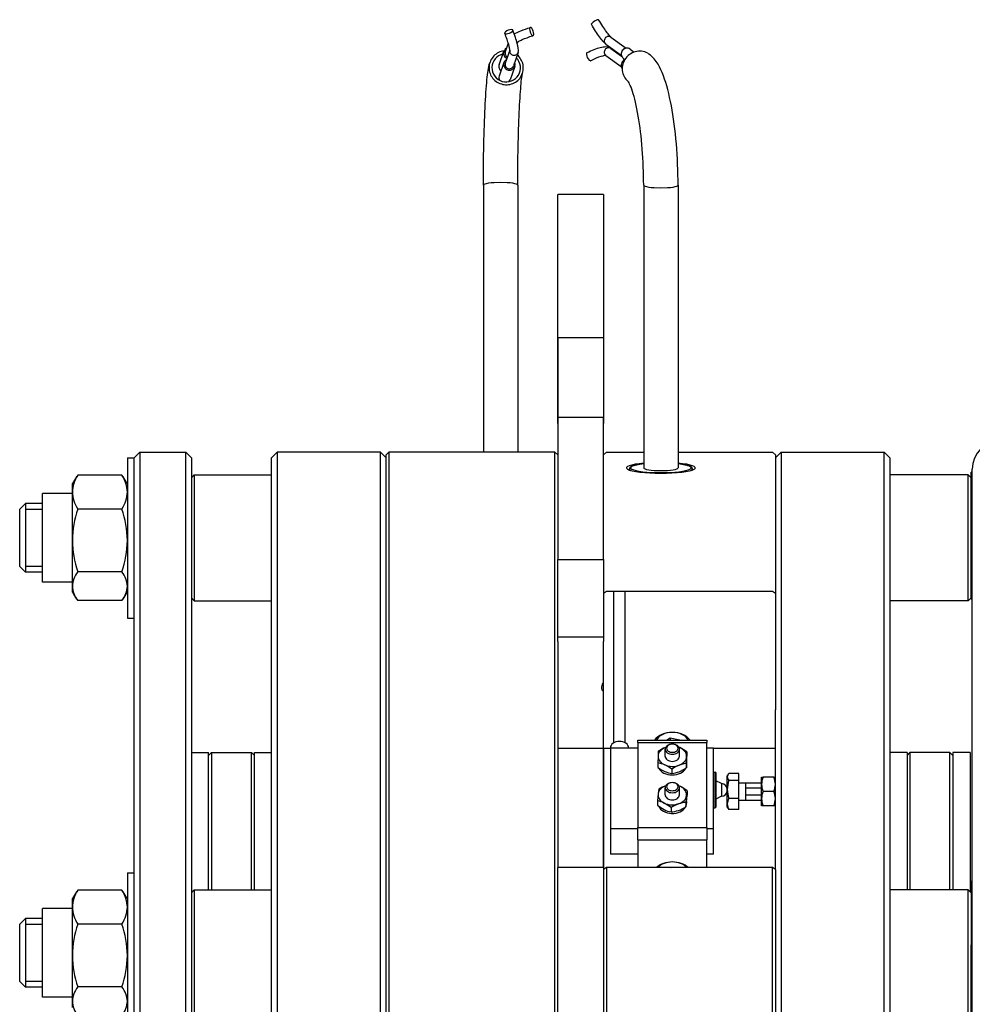
# Model space of a CAD drawing. Extents: x -955 to 1951, y -1309 to 774.
# Drawn here: x 948 to 1114, y 518 to 690 of the extents above; entities that cross this region are included whole.
import ezdxf

# ---------------------------------------------------------------- set-up
doc = ezdxf.new("R2010")
doc.units = 0
doc.linetypes.add('SOLID', pattern=[0])
doc.layers.add('48', color=7, linetype='Continuous')

# ---------------------------------------------------------------- blocks, each defined once
blk = doc.blocks.new('0')
at = {"layer": '48', "color": 7, "linetype": 'SOLID'}
for p, q in [((1051.18, 686.53), (1053.86, 684.61)), ((1033.24, 685.46), (1032.72, 683.97)), ((1034.92, 685.7), (1034.82, 685.41)), ((1050.31, 685.31), (1052.99, 683.39)), ((1051.18, 684.55), (1053.04, 683.22)), ((1031.66, 681.71), (1032.48, 684.05)), ((1033.52, 684.27), (1032.72, 681.99)), ((1034.96, 683.84), (1034.13, 681.5)), ((1050.31, 683.33), (1052.99, 681.41)), ((1053.36, 682.81), (1053.61, 682.63)), ((1054.53, 684.44), (1055.25, 683.92)), ((1032.48, 682.07), (1031.66, 679.73)), ((1034.37, 681.41), (1033.55, 679.07)), ((1035.25, 680.37), (1035.24, 680.34)), ((1028.9, 660.67), (1028.9, 614.06)), ((1034.9, 660.67), (1034.9, 614.06)), ((1056.9, 660.67), (1056.9, 611.29)), ((1062.9, 660.67), (1062.9, 611.29)), ((1041.9, 619.06), (1041.9, 659.06)), ((1049.9, 659.06), (1041.9, 659.06)), ((1049.9, 659.06), (1049.9, 619.06)), ((1041.9, 634.06), (1049.9, 634.06)), ((1041.9, 634.06), (1041.9, 620.06)), ((1049.9, 634.06), (1049.9, 620.06)), ((1041.9, 620.06), (1041.9, 595.31)), ((1049.9, 620.06), (1041.9, 620.06)), ((1049.9, 595.31), (1049.9, 620.06)), ((967.9, 613.06), (968.9, 614.06)), ((968.9, 614.06), (968.9, 294.06)), ((968.9, 614.06), (976.9, 614.06)), ((976.9, 294.06), (976.9, 614.06)), ((977.9, 613.06), (976.9, 614.06)), ((991.9, 613.06), (992.9, 614.06)), ((992.9, 614.06), (992.9, 294.06)), ((1010.9, 614.06), (992.9, 614.06)), ((1010.9, 294.06), (1010.9, 614.06)), ((1011.9, 613.06), (1010.9, 614.06)), ((1011.9, 613.56), (1012.4, 614.06)), ((1012.4, 614.06), (1012.4, 294.06)), ((1041.4, 614.06), (1012.4, 614.06)), ((1041.4, 294.06), (1041.4, 614.06)), ((1041.9, 613.56), (1041.4, 614.06)), ((1049.9, 613.56), (1050.4, 614.06)), ((1050.4, 614.06), (1056.9, 614.06)), ((1050.4, 614.06), (1056.9, 614.06)), ((1062.9, 614.06), (1079.4, 614.06)), ((1062.9, 614.06), (1079.4, 614.06)), ((1079.9, 613.56), (1079.4, 614.06)), ((1079.9, 613.06), (1080.9, 614.06)), ((1080.9, 614.06), (1080.9, 294.06)), ((1080.9, 614.06), (1098.9, 614.06)), ((1098.9, 294.06), (1098.9, 614.06)), ((1099.9, 613.06), (1098.9, 614.06)), ((966.7, 613.06), (966.7, 585.06)), ((966.7, 613.06), (967.9, 613.06)), ((967.9, 295.06), (967.9, 613.06)), ((977.9, 613.06), (977.9, 295.06)), ((991.9, 295.06), (991.9, 613.06)), ((1011.9, 294.56), (1011.9, 613.56)), ((1079.9, 613.56), (1079.9, 613.17)), ((1079.9, 613.17), (1079.9, 589.75)), ((1099.9, 613.06), (1099.9, 295.06)), ((1054.4, 610.91), (1054.4, 611.09)), ((1054.4, 610.91), (1054.4, 611.09)), ((1065.4, 610.91), (1065.4, 611.09)), ((1065.4, 610.91), (1065.4, 611.09)), ((1114.3, 297.06), (1114.3, 611.06)), ((965.76, 610.02), (958.04, 610.02)), ((977.9, 609.56), (978.4, 610.06)), ((978.4, 610.06), (978.4, 588.06)), ((978.4, 610.06), (991.9, 610.06)), ((1113.6, 610.06), (1099.9, 610.06)), ((1113.6, 588.06), (1113.6, 610.06)), ((1114.1, 609.56), (1113.6, 610.06)), ((1114.3, 610.52), (1114.1, 610.52)), ((1114.1, 588.38), (1114.1, 610.52)), ((957.1, 607.06), (957.1, 608.56)), ((951.9, 591.31), (951.9, 606.81)), ((957.1, 606.81), (951.9, 606.81)), ((957.1, 598.62), (957.1, 607.06)), ((947.9, 604.06), (948.9, 605.06)), ((947.9, 594.06), (947.9, 604.06)), ((948.9, 605.06), (948.9, 593.06)), ((951.9, 605.06), (948.9, 605.06)), ((948.9, 605.06), (948.9, 593.06)), ((951.9, 604.01), (948.9, 604.01)), ((965.76, 604.1), (958.04, 604.1)), ((957.1, 590.62), (957.1, 598.62)), ((1041.9, 581.8), (1041.9, 595.31)), ((1041.9, 595.31), (1049.9, 595.31)), ((1049.9, 595.31), (1049.9, 581.8)), ((947.9, 594.06), (948.9, 593.06)), ((948.9, 594.11), (951.9, 594.11)), ((951.9, 593.06), (948.9, 593.06)), ((965.76, 593.14), (958.04, 593.14)), ((957.1, 591.31), (951.9, 591.31)), ((957.1, 589.56), (957.1, 590.62)), ((977.9, 588.56), (978.4, 588.06)), ((1049.9, 589.4), (1050.4, 589.75)), ((1050.4, 589.75), (1079.4, 589.75)), ((1051.67, 563.27), (1051.67, 589.75)), ((1053.67, 563.27), (1053.67, 589.75)), ((1079.4, 589.75), (1079.9, 589.4)), ((1079.9, 589.75), (1079.9, 569.4)), ((1114.1, 588.56), (1113.6, 588.06)), ((1114.3, 588.38), (1114.1, 588.38)), ((965.76, 588.1), (958.04, 588.1)), ((978.4, 588.06), (991.9, 588.06)), ((1113.6, 588.06), (1099.9, 588.06)), ((966.7, 585.06), (967.9, 585.06)), ((1041.9, 580.97), (1041.9, 581.8)), ((1041.9, 581.8), (1049.9, 581.8)), ((1049.9, 581.8), (1049.9, 580.97)), ((1041.9, 580.97), (1041.9, 541.47)), ((1049.9, 569.4), (1049.9, 580.97)), ((1049.9, 572.32), (1049.83, 572.33)), ((1049.9, 562.25), (1049.9, 569.4)), ((1079.9, 569.4), (1079.9, 569.04)), ((1079.9, 541.11), (1079.9, 569.04)), ((1060.9, 563.75), (1061.52, 564.15)), ((1061.52, 564.15), (1063.18, 563.78)), ((1061.52, 564.15), (1061.52, 563.75)), ((1051.07, 562.39), (1055.9, 562.39)), ((1051.07, 562.39), (1051.07, 548.32)), ((1055.9, 563.31), (1055.9, 563.75)), ((1055.9, 563.75), (1067.9, 563.75)), ((1055.9, 563.31), (1055.9, 548.46)), ((1055.9, 563.31), (1067.9, 563.31)), ((1063.18, 563.78), (1063.19, 563.75)), ((1063.18, 563.78), (1063.18, 563.75)), ((1067.9, 563.75), (1067.9, 563.31)), ((1067.9, 548.46), (1067.9, 563.31)), ((1067.9, 562.39), (1069.1, 562.39)), ((1069.1, 548.32), (1069.1, 562.39)), ((977.9, 561.56), (980.9, 561.56)), ((980.9, 561.06), (981.4, 561.56)), ((980.9, 537.56), (980.9, 561.56)), ((981.4, 561.56), (981.4, 537.56)), ((981.4, 561.56), (988.4, 561.56)), ((988.4, 537.56), (988.4, 561.56)), ((988.9, 561.06), (988.4, 561.56)), ((988.9, 537.56), (988.9, 561.56)), ((988.9, 561.56), (991.9, 561.56)), ((1049.9, 562.25), (1041.9, 562.25)), ((1049.9, 541.47), (1049.9, 562.25)), ((1051.07, 562.25), (1049.9, 562.25)), ((1049.9, 562.25), (1049.9, 541.47)), ((1060.65, 560.9), (1060.65, 562.14)), ((1063.15, 560.9), (1063.15, 562.14)), ((1064.43, 561.71), (1064.43, 560.93)), ((1079.9, 562.25), (1069.1, 562.25)), ((1102.9, 561.56), (1099.9, 561.56)), ((1102.9, 561.06), (1103.4, 561.56)), ((1102.9, 561.56), (1102.9, 537.56)), ((1103.4, 561.56), (1103.4, 537.56)), ((1110.4, 561.56), (1103.4, 561.56)), ((1110.4, 537.56), (1110.4, 561.56)), ((1110.9, 561.06), (1110.4, 561.56)), ((1110.9, 561.56), (1110.9, 537.56)), ((1113.9, 561.56), (1110.9, 561.56)), ((1113.9, 561.56), (1113.9, 537.26)), ((1059.37, 559.74), (1059.37, 558.96)), ((1064.37, 559.67), (1064.37, 558.89)), ((1064.4, 559.75), (1064.4, 559.42)), ((1061.84, 558.69), (1061.84, 557.91)), ((1069.1, 558.16), (1069.4, 558.16)), ((1069.4, 551.91), (1069.4, 558.16)), ((1069.5, 558.06), (1069.4, 558.16)), ((1069.5, 558.06), (1069.5, 552.01)), ((1071.5, 557.31), (1071.5, 557.52)), ((1071.5, 555.13), (1071.5, 557.31)), ((1073.5, 557.91), (1071.77, 557.91)), ((1073.5, 556.71), (1073.5, 557.91)), ((1077.5, 556.02), (1077.5, 557.27)), ((1077.5, 557.27), (1077.74, 557.27)), ((1079.65, 557.27), (1077.74, 557.27)), ((1079.65, 557.27), (1079.9, 557.27)), ((1070.5, 556.13), (1069.5, 556.63)), ((1070.5, 556.13), (1070.5, 553.93)), ((1073.5, 556.71), (1071.77, 556.71)), ((1073.5, 553.56), (1073.5, 556.71)), ((1073.5, 556.27), (1077.5, 556.27)), ((1074.73, 553.27), (1074.73, 556.27)), ((1077.5, 553.52), (1077.5, 556.02)), ((1060.65, 554.19), (1060.65, 555.42)), ((1063.15, 554.19), (1063.15, 555.42)), ((1064.5, 554.89), (1064.5, 554.11)), ((1070.5, 553.93), (1069.5, 553.43)), ((1071.5, 552.59), (1071.5, 555.13)), ((1077.5, 555.37), (1074.73, 555.37)), ((1074.73, 554.16), (1077.5, 554.16)), ((1079.65, 554.77), (1077.74, 554.77)), ((1059.29, 553.13), (1059.29, 552.35)), ((1064.28, 552.85), (1064.28, 552.07)), ((1064.4, 552.99), (1064.4, 552.7)), ((1071.5, 552.02), (1071.5, 552.59)), ((1073.5, 553.56), (1071.77, 553.56)), ((1073.5, 551.62), (1073.5, 553.56)), ((1073.5, 553.27), (1077.5, 553.27)), ((1077.5, 552.27), (1077.5, 553.52)), ((1077.74, 552.27), (1077.5, 552.27)), ((1079.65, 552.27), (1077.74, 552.27)), ((1079.9, 552.27), (1079.65, 552.27)), ((1061.67, 551.98), (1061.67, 551.19)), ((1069.1, 551.91), (1069.4, 551.91)), ((1069.5, 552.01), (1069.4, 551.91)), ((1073.5, 551.62), (1071.77, 551.62)), ((1051.07, 548.32), (1051.07, 543.79)), ((1051.07, 548.32), (1055.9, 548.32)), ((1055.9, 546.34), (1055.9, 548.46)), ((1055.9, 548.46), (1067.9, 548.46)), ((1067.9, 548.46), (1067.9, 546.34)), ((1067.9, 548.32), (1069.1, 548.32)), ((1069.1, 543.79), (1069.1, 548.32)), ((1055.9, 546.34), (1055.9, 541.47)), ((1055.9, 546.34), (1067.9, 546.34)), ((1067.9, 541.47), (1067.9, 546.34)), ((1055.9, 543.79), (1051.07, 543.79)), ((1069.1, 543.79), (1067.9, 543.79)), ((966.7, 540.56), (966.7, 512.56)), ((966.7, 540.56), (967.9, 540.56)), ((1041.9, 294.06), (1041.9, 541.47)), ((1049.9, 541.47), (1041.9, 541.47)), ((1050.4, 541.47), (1049.9, 541.11)), ((1049.9, 541.47), (1049.9, 294.06)), ((1079.4, 541.47), (1050.4, 541.47)), ((1050.4, 541.47), (1050.4, 294.06)), ((1061.43, 541.47), (1061.51, 541.52)), ((1061.51, 541.52), (1061.75, 541.47)), ((1061.51, 541.52), (1061.51, 541.47)), ((1079.9, 541.11), (1079.4, 541.47)), ((1079.4, 294.06), (1079.4, 541.47)), ((1079.9, 541.11), (1079.9, 294.56)), ((1114.1, 538.39), (1114.1, 539.06)), ((1114.3, 539.06), (1114.1, 539.06)), ((1114.1, 538.39), (1114.1, 529.73)), ((1114.3, 538.39), (1114.1, 538.39)), ((965.76, 537.52), (958.04, 537.52)), ((977.9, 537.06), (978.4, 537.56)), ((978.4, 537.56), (978.4, 515.56)), ((978.4, 537.56), (991.9, 537.56)), ((1113.6, 537.56), (1099.9, 537.56)), ((1113.6, 515.56), (1113.6, 537.56)), ((1114.1, 537.06), (1113.6, 537.56)), ((957.1, 534.56), (957.1, 536.06)), ((951.9, 518.81), (951.9, 534.31)), ((957.1, 534.31), (951.9, 534.31)), ((957.1, 526.12), (957.1, 534.56)), ((947.9, 531.56), (948.9, 532.56)), ((947.9, 521.56), (947.9, 531.56)), ((948.9, 532.56), (948.9, 520.56)), ((951.9, 532.56), (948.9, 532.56)), ((948.9, 532.56), (948.9, 520.56)), ((951.9, 531.51), (948.9, 531.51)), ((965.76, 531.6), (958.04, 531.6)), ((1114.3, 529.73), (1114.1, 529.73)), ((1114.1, 529.73), (1114.1, 527.96)), ((1114.3, 527.96), (1114.1, 527.96)), ((1114.1, 514.06), (1114.1, 527.96)), ((957.1, 518.12), (957.1, 526.12)), ((947.9, 521.56), (948.9, 520.56)), ((948.9, 521.61), (951.9, 521.61)), ((951.9, 520.56), (948.9, 520.56)), ((965.76, 520.64), (958.04, 520.64)), ((957.1, 518.81), (951.9, 518.81)), ((957.1, 517.06), (957.1, 518.12))]:
    blk.add_line(p, q, dxfattribs=at)
for points in [[(1034.29, 687.08), (1034.53, 687.21), (1034.81, 687.35), (1035.12, 687.49), (1035.46, 687.63), (1035.83, 687.78), (1036.23, 687.92), (1036.65, 688.07), (1037.1, 688.21)], [(1037.1, 688.21), (1037.05, 688.18), (1037.01, 688.13), (1036.97, 687.94), (1036.98, 687.69), (1037.05, 687.41), (1037.16, 687.14), (1037.29, 686.93), (1037.43, 686.8), (1037.49, 686.78), (1037.55, 686.78), (1037.6, 686.81), (1037.64, 686.87), (1037.68, 687.06), (1037.67, 687.31), (1037.6, 687.59), (1037.49, 687.85), (1037.36, 688.07), (1037.22, 688.19), (1037.16, 688.22), (1037.1, 688.21)], [(1049.03, 689.54), (1049, 689.56), (1048.95, 689.57), (1048.78, 689.54), (1048.55, 689.45), (1048.3, 689.31), (1048.06, 689.15), (1047.87, 688.99), (1047.76, 688.86), (1047.74, 688.8), (1047.75, 688.77)], [(1050.31, 685.31), (1050.04, 685.54), (1049.78, 685.82), (1049.64, 685.99), (1049.49, 686.17), (1049.34, 686.37), (1049.18, 686.58), (1049.02, 686.81), (1048.85, 687.05), (1048.67, 687.31), (1048.49, 687.58), (1048.31, 687.86), (1048.13, 688.15), (1047.94, 688.46), (1047.75, 688.77)], [(1051.18, 686.53), (1051.15, 686.55), (1051.09, 686.61), (1051.01, 686.69), (1050.91, 686.8), (1050.8, 686.94), (1050.67, 687.09), (1050.54, 687.27), (1050.39, 687.46), (1050.24, 687.67), (1050.08, 687.9), (1049.92, 688.14), (1049.75, 688.4), (1049.58, 688.67), (1049.4, 688.95), (1049.22, 689.24), (1049.03, 689.54)], [(1032.64, 687.21), (1032.67, 687.17), (1032.73, 687.13), (1032.91, 687.11), (1033.16, 687.14), (1033.43, 687.22), (1033.69, 687.34), (1033.9, 687.49), (1034.02, 687.62), (1034.04, 687.69), (1034.04, 687.74), (1034.01, 687.79), (1033.95, 687.82), (1033.77, 687.84), (1033.52, 687.81), (1033.24, 687.73), (1032.98, 687.61), (1032.77, 687.47), (1032.65, 687.33), (1032.63, 687.26), (1032.64, 687.21)], [(1033.52, 684.24), (1033.52, 684.26), (1033.51, 684.33), (1033.5, 684.42), (1033.48, 684.54), (1033.45, 684.68), (1033.42, 684.83), (1033.37, 685.01), (1033.32, 685.21), (1033.26, 685.41), (1033.19, 685.64), (1033.11, 685.87), (1033.03, 686.12), (1032.94, 686.38), (1032.84, 686.65), (1032.74, 686.93), (1032.64, 687.21)], [(1034.96, 683.84), (1034.99, 683.96), (1035.01, 684.06), (1035.02, 684.25), (1034.99, 684.6), (1034.92, 684.99), (1034.87, 685.2), (1034.81, 685.43), (1034.74, 685.67), (1034.67, 685.93), (1034.58, 686.21), (1034.49, 686.49), (1034.39, 686.79), (1034.28, 687.1), (1034.16, 687.42), (1034.04, 687.74)], [(1034.87, 685.66), (1034.89, 685.67), (1034.93, 685.71), (1035, 685.76), (1035.1, 685.81), (1035.22, 685.88), (1035.35, 685.95), (1035.51, 686.02), (1035.68, 686.1), (1036.07, 686.26), (1036.52, 686.43), (1037.02, 686.61), (1037.55, 686.78)], [(1051.18, 686.53), (1051.06, 686.6), (1050.92, 686.64), (1050.78, 686.66), (1050.64, 686.65), (1050.5, 686.61), (1050.37, 686.54), (1050.25, 686.45), (1050.16, 686.34), (1050.08, 686.21), (1050.03, 686.07), (1050.01, 685.93), (1050.02, 685.78), (1050.06, 685.64), (1050.12, 685.52), (1050.2, 685.4), (1050.31, 685.31)], [(1032.93, 684.58), (1032.72, 684.42), (1032.56, 684.2), (1032.46, 683.95), (1032.43, 683.67), (1032.48, 683.41), (1032.6, 683.16), (1032.79, 682.96), (1033.02, 682.81)], [(1034.78, 685.54), (1034.89, 685.68)], [(1051.18, 684.55), (1050.95, 684.68), (1050.72, 684.76), (1050.49, 684.8), (1050.27, 684.81), (1050.04, 684.8), (1049.81, 684.77), (1049.56, 684.73), (1049.31, 684.67), (1049.05, 684.6), (1048.78, 684.52), (1048.5, 684.42), (1048.21, 684.31), (1047.91, 684.19), (1047.6, 684.06), (1047.29, 683.91), (1046.97, 683.76)], [(1051.18, 684.55), (1051.06, 684.62), (1050.92, 684.67), (1050.78, 684.68), (1050.64, 684.67), (1050.5, 684.63), (1050.37, 684.56), (1050.25, 684.47), (1050.16, 684.36), (1050.08, 684.24), (1050.03, 684.1), (1050.01, 683.95), (1050.02, 683.81), (1050.06, 683.67), (1050.12, 683.54), (1050.2, 683.43), (1050.31, 683.33)], [(1054.53, 684.44), (1054.36, 684.53), (1054.18, 684.59), (1053.99, 684.61), (1053.8, 684.6), (1053.62, 684.54), (1053.44, 684.46), (1053.29, 684.33), (1053.16, 684.19), (1053.06, 684.02), (1053, 683.83), (1052.97, 683.64), (1052.98, 683.45), (1053.02, 683.26), (1053.11, 683.09), (1053.22, 682.94), (1053.36, 682.81)], [(1032.51, 684.11), (1032.26, 684.07), (1032.01, 684.01), (1031.77, 683.93), (1031.53, 683.83), (1031.31, 683.71), (1031.1, 683.57), (1030.9, 683.41), (1030.72, 683.24), (1030.55, 683.05), (1030.4, 682.85), (1030.26, 682.63), (1030.15, 682.41), (1030.05, 682.18), (1029.98, 681.93), (1029.93, 681.69), (1029.89, 681.44), (1029.88, 681.18), (1029.9, 680.93), (1029.93, 680.68), (1029.98, 680.43), (1030.06, 680.19), (1030.16, 679.96), (1030.27, 679.73), (1030.41, 679.52), (1030.56, 679.31), (1030.73, 679.12), (1030.92, 678.95), (1031.12, 678.79), (1031.33, 678.65), (1031.55, 678.52), (1031.79, 678.42), (1032.03, 678.34), (1032.28, 678.27), (1032.53, 678.23), (1032.78, 678.21), (1033.04, 678.21), (1033.29, 678.23), (1033.54, 678.27), (1033.79, 678.34), (1034.03, 678.42), (1034.26, 678.53), (1034.48, 678.65), (1034.69, 678.8), (1034.89, 678.95), (1035.07, 679.13), (1035.24, 679.32), (1035.39, 679.53), (1035.52, 679.74), (1035.63, 679.97), (1035.72, 680.2), (1035.79, 680.45), (1035.84, 680.69), (1035.87, 680.94), (1035.87, 681.2), (1035.86, 681.45), (1035.82, 681.7), (1035.76, 681.95), (1035.68, 682.19), (1035.58, 682.42), (1035.46, 682.64), (1035.33, 682.86), (1035.17, 683.06), (1035, 683.25), (1034.81, 683.42)], [(1032.32, 683.58), (1031.93, 683.46), (1031.56, 683.28), (1031.23, 683.04), (1030.94, 682.75), (1030.71, 682.41), (1030.54, 682.05), (1030.43, 681.66), (1030.38, 681.25), (1030.41, 680.85), (1030.5, 680.45), (1030.65, 680.07), (1030.87, 679.72), (1031.14, 679.41), (1031.46, 679.15), (1031.81, 678.95), (1032.2, 678.8), (1032.6, 678.72), (1033.01, 678.7), (1033.42, 678.75), (1033.81, 678.87), (1034.18, 679.05), (1034.51, 679.29), (1034.8, 679.58), (1035.04, 679.91), (1035.21, 680.27), (1035.33, 680.66), (1035.37, 681.07), (1035.35, 681.47), (1035.27, 681.87), (1035.11, 682.25), (1034.9, 682.6), (1034.63, 682.91)], [(1032.72, 683.97), (1032.69, 683.84), (1032.68, 683.7), (1032.69, 683.57), (1032.73, 683.44), (1032.8, 683.33), (1032.88, 683.22), (1032.98, 683.13), (1033.09, 683.06)], [(1033.52, 684.26), (1033.5, 684.12), (1033.51, 683.98), (1033.54, 683.84), (1033.6, 683.72), (1033.68, 683.6), (1033.79, 683.51), (1033.91, 683.43), (1034.04, 683.38), (1034.18, 683.35), (1034.32, 683.35), (1034.46, 683.38), (1034.59, 683.43), (1034.71, 683.5), (1034.81, 683.6), (1034.9, 683.71), (1034.96, 683.84)], [(1046.97, 683.76), (1046.93, 683.72), (1046.9, 683.66), (1046.89, 683.47), (1046.95, 683.23), (1047.05, 682.96), (1047.2, 682.71), (1047.36, 682.52), (1047.52, 682.42), (1047.58, 682.4), (1047.64, 682.41)], [(1050.35, 683.3), (1050.3, 683.31), (1050.23, 683.31), (1050.13, 683.3), (1050.01, 683.29), (1049.88, 683.26), (1049.73, 683.23), (1049.39, 683.14), (1049, 683.01), (1048.58, 682.84), (1048.12, 682.64), (1047.64, 682.41)], [(1057.82, 683.55), (1057.59, 683.7), (1057.34, 683.83), (1057.08, 683.93), (1056.81, 684), (1056.53, 684.05), (1056.25, 684.07), (1055.97, 684.07), (1055.69, 684.03), (1055.41, 683.97), (1055.14, 683.89), (1054.88, 683.77), (1054.63, 683.63), (1054.39, 683.47), (1054.17, 683.29), (1053.96, 683.09), (1053.77, 682.87), (1053.61, 682.63), (1053.47, 682.38), (1053.35, 682.11), (1053.26, 681.84), (1053.2, 681.56), (1053.16, 681.27), (1053.15, 680.99), (1053.16, 680.7), (1053.2, 680.42), (1053.27, 680.15), (1053.37, 679.88), (1053.49, 679.63), (1053.63, 679.39), (1053.8, 679.16), (1053.99, 678.96), (1054.2, 678.77)], [(1062.9, 660.67), (1062.89, 661.57), (1062.88, 662.48), (1062.85, 663.39), (1062.82, 664.3), (1062.78, 665.21), (1062.73, 666.11), (1062.67, 667.01), (1062.6, 667.9), (1062.52, 668.79), (1062.43, 669.66), (1062.33, 670.51), (1062.23, 671.35), (1062.11, 672.18), (1061.99, 672.99), (1061.86, 673.77), (1061.73, 674.54), (1061.58, 675.28), (1061.43, 676), (1061.27, 676.7), (1061.1, 677.37), (1060.93, 678.01), (1060.74, 678.62), (1060.55, 679.21), (1060.34, 679.78), (1060.13, 680.32), (1059.9, 680.83), (1059.66, 681.33), (1059.4, 681.81), (1059.1, 682.27), (1058.75, 682.71), (1058.33, 683.14), (1058.09, 683.35), (1057.82, 683.55)], [(1028.9, 660.67), (1028.9, 661.55), (1028.9, 662.44), (1028.91, 663.32), (1028.92, 664.21), (1028.93, 665.1), (1028.94, 665.98), (1028.96, 666.85), (1028.97, 667.72), (1028.99, 668.58), (1029.01, 669.43), (1029.04, 670.26), (1029.06, 671.08), (1029.09, 671.88), (1029.12, 672.66), (1029.15, 673.41), (1029.19, 674.15), (1029.22, 674.86), (1029.26, 675.55), (1029.3, 676.2), (1029.34, 676.83), (1029.38, 677.43), (1029.43, 678), (1029.47, 678.53), (1029.52, 679.04), (1029.57, 679.51), (1029.61, 679.95), (1029.66, 680.35), (1029.7, 680.71), (1029.76, 681.06), (1029.83, 681.41), (1029.92, 681.77), (1030.05, 682.16)], [(1031.66, 681.71), (1031.62, 681.56), (1031.61, 681.41), (1031.61, 681.26), (1031.64, 681.12), (1031.7, 680.97), (1031.77, 680.84), (1031.86, 680.72), (1031.97, 680.62)], [(1032.95, 682.61), (1032.83, 682.53), (1032.72, 682.44), (1032.63, 682.33), (1032.55, 682.21), (1032.49, 682.08), (1032.45, 681.95), (1032.43, 681.81), (1032.44, 681.66), (1032.46, 681.52), (1032.5, 681.39), (1032.56, 681.26), (1032.64, 681.14), (1032.73, 681.03), (1032.84, 680.94), (1032.96, 680.87), (1033.09, 680.81), (1033.23, 680.77), (1033.37, 680.75), (1033.51, 680.75), (1033.65, 680.78), (1033.79, 680.82), (1033.92, 680.88), (1034.03, 680.96), (1034.14, 681.05), (1034.23, 681.16), (1034.31, 681.28), (1034.36, 681.41), (1034.4, 681.55), (1034.42, 681.69), (1034.42, 681.84), (1034.39, 681.98), (1034.35, 682.11)], [(1032.72, 681.99), (1032.68, 681.85), (1032.68, 681.71), (1032.7, 681.56), (1032.75, 681.43), (1032.83, 681.3), (1032.93, 681.19), (1033.05, 681.11), (1033.18, 681.05), (1033.32, 681.01), (1033.47, 681), (1033.62, 681.03), (1033.75, 681.07), (1033.88, 681.15), (1033.99, 681.25), (1034.07, 681.36), (1034.13, 681.5)], [(1053.56, 682.55), (1053.37, 682.43), (1053.21, 682.28), (1053.09, 682.09), (1053, 681.89), (1052.97, 681.67), (1052.98, 681.45), (1053.04, 681.24), (1053.15, 681.05)], [(1031.67, 679.74), (1031.62, 679.55), (1031.61, 679.37), (1031.64, 679.18), (1031.69, 679.01)], [(1034.9, 660.67), (1034.9, 661.5), (1034.9, 662.33), (1034.91, 663.16), (1034.91, 663.99), (1034.92, 664.82), (1034.94, 665.65), (1034.95, 666.48), (1034.96, 667.29), (1034.98, 668.1), (1035, 668.9), (1035.02, 669.68), (1035.05, 670.46), (1035.07, 671.21), (1035.1, 671.95), (1035.13, 672.67), (1035.16, 673.36), (1035.19, 674.04), (1035.22, 674.69), (1035.26, 675.31), (1035.29, 675.91), (1035.33, 676.47), (1035.37, 677.01), (1035.41, 677.51), (1035.45, 677.98), (1035.49, 678.42), (1035.52, 678.81), (1035.56, 679.17), (1035.6, 679.49), (1035.64, 679.75), (1035.68, 679.97), (1035.71, 680.13), (1035.73, 680.22)], [(1033.35, 678.74), (1033.47, 678.9), (1033.55, 679.07)], [(1056.9, 660.67), (1056.89, 661.46), (1056.88, 662.25), (1056.86, 663.04), (1056.83, 663.84), (1056.8, 664.63), (1056.76, 665.42), (1056.71, 666.21), (1056.65, 666.98), (1056.59, 667.75), (1056.51, 668.51), (1056.44, 669.26), (1056.35, 669.99), (1056.26, 670.71), (1056.16, 671.41), (1056.06, 672.09), (1055.95, 672.75), (1055.84, 673.39), (1055.72, 674), (1055.6, 674.58), (1055.47, 675.14), (1055.34, 675.67), (1055.21, 676.16), (1055.08, 676.62), (1054.95, 677.05), (1054.81, 677.43), (1054.68, 677.78), (1054.56, 678.08), (1054.44, 678.33), (1054.34, 678.54), (1054.25, 678.69), (1054.19, 678.78), (1054.17, 678.81)], [(1034.9, 660.67), (1034.88, 660.72), (1034.84, 660.76), (1034.67, 660.85), (1034.39, 660.93), (1034.02, 661), (1033.56, 661.06), (1033.05, 661.1), (1031.9, 661.14), (1030.75, 661.1), (1030.23, 661.06), (1029.78, 661), (1029.4, 660.93), (1029.13, 660.85), (1028.95, 660.76), (1028.91, 660.72), (1028.9, 660.67)], [(1056.9, 660.67), (1056.91, 660.63), (1056.95, 660.58), (1057.13, 660.49), (1057.4, 660.41), (1057.78, 660.34), (1058.23, 660.28), (1058.75, 660.24), (1059.9, 660.2), (1061.05, 660.24), (1061.56, 660.28), (1062.02, 660.34), (1062.39, 660.41), (1062.67, 660.49), (1062.84, 660.58), (1062.88, 660.63), (1062.9, 660.67)], [(1056.9, 612.1), (1056.09, 612.01), (1055.39, 611.91), (1054.8, 611.78), (1054.35, 611.65), (1054.05, 611.5), (1053.96, 611.42), (1053.91, 611.35), (1053.9, 611.27), (1053.93, 611.19), (1053.99, 611.12), (1054.1, 611.04), (1054.43, 610.9), (1054.91, 610.77), (1055.52, 610.65), (1056.24, 610.54), (1057.07, 610.46), (1057.97, 610.4), (1058.92, 610.36), (1059.9, 610.35), (1060.87, 610.36), (1061.83, 610.4), (1062.73, 610.46), (1063.55, 610.54), (1064.28, 610.65), (1064.89, 610.77), (1065.36, 610.9), (1065.69, 611.04), (1065.8, 611.12), (1065.87, 611.19), (1065.9, 611.27), (1065.88, 611.35), (1065.83, 611.42), (1065.74, 611.5), (1065.44, 611.65), (1064.99, 611.78), (1064.41, 611.91), (1063.7, 612.01), (1062.9, 612.1)], [(1056.9, 612.1), (1056.09, 612.01), (1055.39, 611.91), (1054.8, 611.78), (1054.35, 611.65), (1054.05, 611.5), (1053.96, 611.42), (1053.91, 611.35), (1053.9, 611.27), (1053.93, 611.19), (1053.99, 611.12), (1054.1, 611.04), (1054.43, 610.9), (1054.91, 610.77), (1055.52, 610.65), (1056.24, 610.54), (1057.07, 610.46), (1057.97, 610.4), (1058.92, 610.36), (1059.9, 610.35), (1060.87, 610.36), (1061.83, 610.4), (1062.73, 610.46), (1063.55, 610.54), (1064.28, 610.65), (1064.89, 610.77), (1065.36, 610.9), (1065.69, 611.04), (1065.8, 611.12), (1065.87, 611.19), (1065.9, 611.27), (1065.88, 611.35), (1065.83, 611.42), (1065.74, 611.5), (1065.44, 611.65), (1064.99, 611.78), (1064.41, 611.91), (1063.7, 612.01), (1062.9, 612.1)], [(1056.9, 611.97), (1056.51, 611.93), (1056.12, 611.87), (1055.76, 611.81), (1055.45, 611.74), (1055.17, 611.67), (1054.93, 611.59), (1054.73, 611.51), (1054.57, 611.41), (1054.45, 611.28), (1054.41, 611.19), (1054.4, 611.09)], [(1056.9, 611.97), (1056.38, 611.91), (1055.92, 611.84), (1055.51, 611.76), (1055.16, 611.67), (1054.87, 611.57), (1054.64, 611.46), (1054.55, 611.4), (1054.48, 611.31), (1054.42, 611.21), (1054.4, 611.09)], [(1054.4, 611.09), (1054.41, 611.02), (1054.46, 610.96), (1054.65, 610.83)], [(1054.4, 611.09), (1054.41, 611.02), (1054.46, 610.96), (1054.65, 610.83)], [(1056.9, 611.97), (1056.24, 611.89), (1055.68, 611.79), (1055.23, 611.68), (1054.89, 611.56), (1054.68, 611.43), (1054.62, 611.37), (1054.6, 611.3), (1054.61, 611.23), (1054.65, 611.17), (1054.84, 611.04), (1055.15, 610.92), (1055.58, 610.81), (1056.12, 610.71), (1056.75, 610.62), (1057.47, 610.55), (1058.24, 610.5), (1059.06, 610.47), (1059.9, 610.46), (1060.74, 610.47), (1061.55, 610.5), (1062.33, 610.55), (1063.04, 610.62), (1063.68, 610.71), (1064.22, 610.81), (1064.65, 610.92), (1064.96, 611.04), (1065.14, 611.17), (1065.19, 611.23), (1065.2, 611.3), (1065.17, 611.37), (1065.12, 611.43), (1064.9, 611.56), (1064.57, 611.68), (1064.11, 611.79), (1063.55, 611.89), (1062.9, 611.97)], [(1056.9, 611.97), (1056.24, 611.89), (1055.68, 611.79), (1055.23, 611.68), (1054.89, 611.56), (1054.68, 611.43), (1054.62, 611.37), (1054.6, 611.3), (1054.61, 611.23), (1054.65, 611.17), (1054.84, 611.04), (1055.15, 610.92), (1055.58, 610.81), (1056.12, 610.71), (1056.75, 610.62), (1057.47, 610.55), (1058.24, 610.5), (1059.06, 610.47), (1059.9, 610.46), (1060.74, 610.47), (1061.55, 610.5), (1062.33, 610.55), (1063.04, 610.62), (1063.68, 610.71), (1064.22, 610.81), (1064.65, 610.92), (1064.96, 611.04), (1065.14, 611.17), (1065.19, 611.23), (1065.2, 611.3), (1065.17, 611.37), (1065.12, 611.43), (1064.9, 611.56), (1064.57, 611.68), (1064.11, 611.79), (1063.55, 611.89), (1062.9, 611.97)], [(1056.9, 611.29), (1056.91, 611.24), (1056.95, 611.2), (1057.13, 611.11), (1057.4, 611.03), (1057.78, 610.96), (1058.23, 610.9), (1058.75, 610.85), (1059.9, 610.82), (1061.05, 610.85), (1061.56, 610.9), (1062.02, 610.96), (1062.39, 611.03), (1062.67, 611.11), (1062.84, 611.2), (1062.88, 611.24), (1062.9, 611.29)], [(1056.9, 611.29), (1056.91, 611.24), (1056.95, 611.2), (1057.13, 611.11), (1057.4, 611.03), (1057.78, 610.96), (1058.23, 610.9), (1058.75, 610.85), (1059.9, 610.82), (1061.05, 610.85), (1061.56, 610.9), (1062.02, 610.96), (1062.39, 611.03), (1062.67, 611.11), (1062.84, 611.2), (1062.88, 611.24), (1062.9, 611.29)], [(1065.4, 611.09), (1065.38, 611.19), (1065.34, 611.28), (1065.22, 611.41), (1065.06, 611.51), (1064.86, 611.59), (1064.63, 611.67), (1064.35, 611.75), (1064.03, 611.81), (1063.68, 611.87), (1063.28, 611.93), (1062.9, 611.97)], [(1065.4, 611.09), (1065.37, 611.21), (1065.32, 611.31), (1065.15, 611.46), (1064.92, 611.57), (1064.64, 611.67), (1064.29, 611.76), (1063.88, 611.84), (1063.41, 611.91), (1062.9, 611.97)], [(1065.15, 610.83), (1065.33, 610.96), (1065.38, 611.02), (1065.4, 611.09)], [(1065.15, 610.83), (1065.33, 610.96), (1065.38, 611.02), (1065.4, 611.09)], [(958.04, 610.02), (957.82, 609.66), (957.63, 609.3), (957.47, 608.93), (957.33, 608.56), (957.23, 608.19), (957.16, 607.81), (957.11, 607.43), (957.1, 607.06)], [(958.04, 610.02), (957.85, 609.75)], [(965.95, 609.75), (965.76, 610.02)], [(966.7, 607.06), (966.68, 607.43), (966.64, 607.81), (966.56, 608.19), (966.46, 608.56), (966.33, 608.93), (966.17, 609.3), (965.98, 609.66), (965.76, 610.02)], [(957.1, 607.06), (957.11, 606.68), (957.16, 606.3), (957.23, 605.93), (957.33, 605.56), (957.47, 605.19), (957.63, 604.82), (957.82, 604.46), (958.04, 604.1)], [(965.76, 604.1), (965.98, 604.46), (966.17, 604.82), (966.33, 605.19), (966.46, 605.56), (966.56, 605.93), (966.64, 606.3), (966.68, 606.68), (966.7, 607.06)], [(958.04, 604.1), (957.82, 603.43), (957.63, 602.76), (957.47, 602.08), (957.33, 601.4), (957.23, 600.71), (957.16, 600.01), (957.11, 599.32), (957.1, 598.62)], [(966.7, 598.62), (966.68, 599.32), (966.64, 600.01), (966.56, 600.71), (966.46, 601.4), (966.33, 602.08), (966.17, 602.76), (965.98, 603.43), (965.76, 604.1)], [(957.1, 598.62), (957.11, 597.92), (957.16, 597.22), (957.23, 596.53), (957.33, 595.84), (957.47, 595.15), (957.63, 594.47), (957.82, 593.8), (958.04, 593.14)], [(965.76, 593.14), (965.98, 593.8), (966.17, 594.47), (966.33, 595.15), (966.46, 595.84), (966.56, 596.53), (966.64, 597.22), (966.68, 597.92), (966.7, 598.62)], [(958.04, 593.14), (957.82, 592.83), (957.63, 592.53), (957.47, 592.21), (957.33, 591.9), (957.23, 591.58), (957.16, 591.26), (957.11, 590.94), (957.1, 590.62)], [(966.7, 590.62), (966.68, 590.94), (966.64, 591.26), (966.56, 591.58), (966.46, 591.9), (966.33, 592.21), (966.17, 592.53), (965.98, 592.83), (965.76, 593.14)], [(957.1, 590.62), (957.11, 590.3), (957.16, 589.98), (957.23, 589.66), (957.33, 589.34), (957.47, 589.03), (957.63, 588.72), (957.82, 588.41), (958.04, 588.1)], [(965.76, 588.1), (965.98, 588.41), (966.17, 588.72), (966.33, 589.03), (966.46, 589.34), (966.56, 589.66), (966.64, 589.98), (966.68, 590.3), (966.7, 590.62)], [(1049.9, 573.79), (1049.76, 573.67), (1049.64, 573.49), (1049.56, 573.25), (1049.52, 573), (1049.53, 572.75), (1049.59, 572.54), (1049.69, 572.39), (1049.76, 572.35), (1049.83, 572.33)], [(1065, 563.75), (1064.75, 564.03), (1064.45, 564.29), (1064.1, 564.52), (1063.71, 564.72), (1063.29, 564.87), (1062.84, 564.98), (1062.37, 565.05), (1061.9, 565.08), (1061.42, 565.05), (1060.96, 564.98), (1060.51, 564.87), (1060.08, 564.72), (1059.69, 564.52), (1059.35, 564.29), (1059.04, 564.03), (1058.8, 563.75)], [(1064.68, 563.75), (1064.48, 564.03), (1064.23, 564.29), (1063.93, 564.52), (1063.58, 564.71), (1063.19, 564.87), (1062.78, 564.98), (1062.34, 565.05), (1061.9, 565.08), (1061.45, 565.05), (1061.02, 564.98), (1060.6, 564.87), (1060.22, 564.71), (1059.87, 564.52), (1059.56, 564.29), (1059.31, 564.03), (1059.11, 563.75)], [(1054.27, 562.39), (1054.24, 562.61), (1054.15, 562.82), (1054, 563.02), (1053.8, 563.19), (1053.56, 563.33), (1053.28, 563.43), (1052.98, 563.5), (1052.67, 563.52), (1052.36, 563.5), (1052.05, 563.43), (1051.78, 563.33), (1051.54, 563.19), (1051.34, 563.02), (1051.19, 562.82), (1051.1, 562.61), (1051.07, 562.39)], [(1060.69, 562.45), (1060.42, 562.33), (1060.17, 562.18), (1059.95, 562.01), (1059.76, 561.82), (1059.61, 561.61), (1059.5, 561.4), (1059.43, 561.17), (1059.4, 560.94)], [(1060.69, 562.45), (1060.37, 562.32), (1060.05, 562.16), (1059.43, 561.78)], [(1060.65, 562.14), (1060.67, 561.97), (1060.74, 561.8), (1060.86, 561.65), (1061.01, 561.52), (1061.2, 561.41), (1061.42, 561.32), (1061.65, 561.27), (1061.9, 561.26), (1062.14, 561.27), (1062.38, 561.32), (1062.59, 561.41), (1062.78, 561.52), (1062.94, 561.65), (1063.05, 561.8), (1063.12, 561.97), (1063.15, 562.14), (1063.12, 562.31), (1063.05, 562.48), (1062.94, 562.63), (1062.78, 562.77), (1062.59, 562.88), (1062.38, 562.96), (1062.14, 563.01), (1061.9, 563.02), (1061.65, 563.01), (1061.42, 562.96), (1061.2, 562.88), (1061.01, 562.77), (1060.86, 562.63), (1060.74, 562.48), (1060.67, 562.31), (1060.65, 562.14)], [(1060.74, 562.47), (1060.69, 562.45)], [(1060.74, 562.47), (1060.69, 562.45)], [(1060.9, 562.32), (1060.92, 562.18), (1060.97, 562.05), (1061.07, 561.92), (1061.19, 561.82), (1061.34, 561.73), (1061.51, 561.66), (1061.7, 561.62), (1061.9, 561.61), (1062.09, 561.62), (1062.28, 561.66), (1062.45, 561.73), (1062.6, 561.82), (1062.73, 561.92), (1062.82, 562.05), (1062.88, 562.18), (1062.9, 562.32), (1062.88, 562.46), (1062.82, 562.59), (1062.73, 562.71), (1062.6, 562.82), (1062.45, 562.91), (1062.28, 562.97), (1062.09, 563.01), (1061.9, 563.02), (1061.7, 563.01), (1061.51, 562.97), (1061.34, 562.91), (1061.19, 562.82), (1061.07, 562.71), (1060.97, 562.59), (1060.92, 562.46), (1060.9, 562.32)], [(1063.19, 562.42), (1063.06, 562.47)], [(1063.19, 562.42), (1063.06, 562.47)], [(1064.4, 560.87), (1064.38, 561.1), (1064.32, 561.33), (1064.23, 561.55), (1064.09, 561.76), (1063.91, 561.95), (1063.7, 562.13), (1063.46, 562.28), (1063.19, 562.42)], [(1064.43, 561.71), (1063.82, 562.1), (1063.19, 562.42)], [(1059.4, 560.94), (1059.37, 559.74)], [(1059.43, 561.78), (1059.4, 560.94)], [(1059.4, 560.94), (1059.41, 560.71), (1059.47, 560.48), (1059.57, 560.26), (1059.71, 560.05), (1059.88, 559.86), (1060.09, 559.68), (1060.34, 559.52), (1060.6, 559.39)], [(1060.65, 560.9), (1060.67, 560.73), (1060.74, 560.57), (1060.86, 560.41), (1061.01, 560.28), (1061.2, 560.17), (1061.42, 560.09), (1061.65, 560.04), (1061.9, 560.02), (1062.14, 560.04), (1062.38, 560.09), (1062.59, 560.17), (1062.78, 560.28), (1062.94, 560.41), (1063.05, 560.57), (1063.12, 560.73), (1063.15, 560.9)], [(1063.1, 559.36), (1063.38, 559.48), (1063.63, 559.63), (1063.85, 559.8), (1064.04, 559.99), (1064.19, 560.19), (1064.3, 560.41), (1064.37, 560.64), (1064.4, 560.87)], [(1064.4, 560.87), (1064.37, 559.67)], [(1064.43, 561.71), (1064.4, 560.87)], [(1064.4, 559.74), (1064.43, 560.93)], [(1060.6, 559.39), (1060.29, 559.51), (1059.98, 559.61), (1059.67, 559.69), (1059.37, 559.74)], [(1059.37, 558.96), (1059.98, 558.57), (1060.6, 558.26)], [(1060.6, 559.39), (1060.89, 559.28), (1061.2, 559.21), (1061.52, 559.16), (1061.85, 559.14), (1062.17, 559.15), (1062.5, 559.19), (1062.81, 559.26), (1063.1, 559.36)], [(1061.84, 558.69), (1061.23, 559.08), (1060.6, 559.39)], [(1063.1, 559.36), (1062.78, 559.22), (1062.46, 559.06), (1061.84, 558.69)], [(1064.37, 559.67), (1064.06, 559.63), (1063.74, 559.56), (1063.42, 559.47), (1063.1, 559.36)], [(1064.37, 558.89), (1064.4, 559.74)], [(1064.38, 559.21), (1064.4, 559.42)], [(1059.53, 558.85), (1059.68, 558.6), (1059.89, 558.37), (1060.14, 558.16), (1060.43, 557.99), (1060.76, 557.85), (1061.11, 557.74), (1061.48, 557.68), (1061.87, 557.65), (1062.25, 557.67), (1062.63, 557.73), (1062.98, 557.83), (1063.32, 557.96), (1063.62, 558.13), (1063.87, 558.34), (1064.08, 558.56), (1064.24, 558.81)], [(1060.6, 558.26), (1060.92, 558.14), (1061.23, 558.04), (1061.54, 557.96), (1061.84, 557.91)], [(1061.84, 557.91), (1062.15, 557.95), (1062.46, 558.02), (1062.78, 558.11), (1063.1, 558.22)], [(1063.1, 558.22), (1063.42, 558.36), (1063.74, 558.52), (1064.37, 558.89)], [(1071.77, 557.91), (1071.65, 557.77), (1071.57, 557.62), (1071.51, 557.46), (1071.5, 557.31)], [(1071.5, 557.31), (1071.51, 557.16), (1071.57, 557), (1071.65, 556.85), (1071.77, 556.71)], [(1077.74, 557.27), (1077.64, 556.96), (1077.56, 556.65), (1077.51, 556.34), (1077.5, 556.02)], [(1079.9, 556.02), (1079.88, 556.34), (1079.83, 556.65), (1079.76, 556.96), (1079.65, 557.27)], [(1060.74, 555.75), (1060.47, 555.64), (1060.22, 555.5), (1060, 555.34), (1059.81, 555.16), (1059.65, 554.97), (1059.53, 554.76), (1059.45, 554.55), (1059.41, 554.33)], [(1060.74, 555.75), (1060.12, 555.5), (1059.52, 555.17)], [(1060.65, 555.42), (1060.67, 555.25), (1060.74, 555.09), (1060.86, 554.93), (1061.01, 554.8), (1061.2, 554.69), (1061.42, 554.61), (1061.65, 554.56), (1061.9, 554.54), (1062.14, 554.56), (1062.38, 554.61), (1062.59, 554.69), (1062.78, 554.8), (1062.94, 554.93), (1063.05, 555.09), (1063.12, 555.25), (1063.15, 555.42), (1063.12, 555.6), (1063.05, 555.76), (1062.94, 555.91), (1062.78, 556.05), (1062.59, 556.16), (1062.38, 556.24), (1062.14, 556.29), (1061.9, 556.31), (1061.65, 556.29), (1061.42, 556.24), (1061.2, 556.16), (1061.01, 556.05), (1060.86, 555.91), (1060.74, 555.76), (1060.67, 555.6), (1060.65, 555.42)], [(1060.9, 555.6), (1060.92, 555.46), (1060.97, 555.33), (1061.07, 555.21), (1061.19, 555.1), (1061.34, 555.01), (1061.51, 554.95), (1061.7, 554.91), (1061.9, 554.89), (1062.09, 554.91), (1062.28, 554.95), (1062.45, 555.01), (1062.6, 555.1), (1062.73, 555.21), (1062.82, 555.33), (1062.88, 555.46), (1062.9, 555.6), (1062.88, 555.74), (1062.82, 555.87), (1062.73, 555.99), (1062.6, 556.1), (1062.45, 556.19), (1062.28, 556.25), (1062.09, 556.29), (1061.9, 556.31), (1061.7, 556.29), (1061.51, 556.25), (1061.34, 556.19), (1061.19, 556.1), (1061.07, 555.99), (1060.97, 555.87), (1060.92, 555.74), (1060.9, 555.6)], [(1063.31, 555.64), (1063.05, 555.76)], [(1063.31, 555.64), (1063.06, 555.75)], [(1064.39, 554.05), (1064.39, 554.28), (1064.36, 554.51), (1064.28, 554.73), (1064.15, 554.95), (1063.99, 555.15), (1063.8, 555.33), (1063.57, 555.5), (1063.31, 555.64)], [(1064.5, 554.89), (1063.92, 555.31), (1063.31, 555.64)], [(1071.77, 556.71), (1071.65, 556.32), (1071.57, 555.93), (1071.51, 555.53), (1071.5, 555.13)], [(1077.5, 556.02), (1077.51, 555.7), (1077.56, 555.38), (1077.64, 555.07), (1077.74, 554.77)], [(1079.65, 554.77), (1079.76, 555.07), (1079.83, 555.38), (1079.88, 555.7), (1079.9, 556.02)], [(1059.41, 554.33), (1059.29, 553.13)], [(1059.41, 554.33), (1059.4, 554.09), (1059.44, 553.86), (1059.52, 553.64), (1059.64, 553.43), (1059.8, 553.22), (1060, 553.04), (1060.22, 552.87), (1060.48, 552.73)], [(1059.52, 555.17), (1059.41, 554.33)], [(1060.65, 554.19), (1060.67, 554.01), (1060.74, 553.85), (1060.86, 553.7), (1061.01, 553.56), (1061.2, 553.45), (1061.42, 553.37), (1061.65, 553.32), (1061.9, 553.3), (1062.14, 553.32), (1062.38, 553.37), (1062.59, 553.45), (1062.78, 553.56), (1062.94, 553.7), (1063.05, 553.85), (1063.12, 554.01), (1063.15, 554.19)], [(1062.97, 552.59), (1063.26, 552.7), (1063.52, 552.84), (1063.75, 553), (1063.96, 553.18), (1064.12, 553.38), (1064.25, 553.6), (1064.34, 553.82), (1064.39, 554.05)], [(1064.39, 554.05), (1064.28, 552.85)], [(1064.5, 554.89), (1064.39, 554.05)], [(1064.39, 552.92), (1064.5, 554.11)], [(1071.5, 555.13), (1071.51, 554.73), (1071.57, 554.33), (1071.65, 553.94), (1071.77, 553.56)], [(1077.74, 554.77), (1077.64, 554.46), (1077.56, 554.15), (1077.51, 553.84), (1077.5, 553.52)], [(1079.9, 553.52), (1079.88, 553.84), (1079.83, 554.15), (1079.76, 554.46), (1079.65, 554.77)], [(1060.48, 552.73), (1060.18, 552.87), (1059.88, 552.98), (1059.58, 553.07), (1059.29, 553.13)], [(1059.29, 552.35), (1059.88, 551.94), (1060.48, 551.6)], [(1059.5, 552.19), (1059.64, 551.94), (1059.84, 551.7), (1060.08, 551.49), (1060.36, 551.31), (1060.68, 551.16), (1061.03, 551.04), (1061.4, 550.97), (1061.78, 550.94), (1062.17, 550.94), (1062.54, 550.99), (1062.91, 551.08), (1063.24, 551.21), (1063.55, 551.38), (1063.82, 551.57), (1064.04, 551.79), (1064.21, 552.04)], [(1060.48, 552.73), (1060.76, 552.61), (1061.06, 552.52), (1061.38, 552.46), (1061.7, 552.42), (1062.03, 552.42), (1062.35, 552.45), (1062.67, 552.5), (1062.97, 552.59)], [(1061.67, 551.98), (1061.08, 552.39), (1060.48, 552.73)], [(1062.97, 552.59), (1062.64, 552.47), (1062.31, 552.32), (1061.99, 552.16), (1061.67, 551.98)], [(1064.28, 552.85), (1063.96, 552.82), (1063.63, 552.77), (1063.3, 552.69), (1062.97, 552.59)], [(1062.97, 551.46), (1063.3, 551.58), (1063.63, 551.73), (1063.96, 551.89), (1064.28, 552.07)], [(1064.28, 552.07), (1064.39, 552.92)], [(1064.3, 552.21), (1064.37, 552.45), (1064.4, 552.7)], [(1071.77, 553.56), (1071.65, 553.32), (1071.57, 553.08), (1071.51, 552.84), (1071.5, 552.59)], [(1071.5, 552.59), (1071.51, 552.34), (1071.57, 552.1), (1071.65, 551.86), (1071.77, 551.62)], [(1077.5, 553.52), (1077.51, 553.2), (1077.56, 552.88), (1077.64, 552.57), (1077.74, 552.27)], [(1079.65, 552.27), (1079.76, 552.57), (1079.83, 552.88), (1079.88, 553.2), (1079.9, 553.52)], [(1060.48, 551.6), (1060.78, 551.46), (1061.08, 551.35), (1061.38, 551.26), (1061.67, 551.19)], [(1061.67, 551.19), (1061.99, 551.23), (1062.31, 551.28), (1062.64, 551.36), (1062.97, 551.46)], [(1071.63, 551.79), (1071.77, 551.62)], [(1064.69, 541.47), (1064.42, 541.69), (1064.13, 541.88), (1063.8, 542.05), (1063.45, 542.19), (1063.08, 542.3), (1062.7, 542.38), (1062.3, 542.43), (1061.9, 542.45), (1061.49, 542.43), (1061.1, 542.38), (1060.71, 542.3), (1060.34, 542.19), (1059.99, 542.05), (1059.66, 541.88), (1059.37, 541.69), (1059.11, 541.47)], [(1064.43, 541.47), (1064.2, 541.68), (1063.95, 541.88), (1063.66, 542.05), (1063.34, 542.19), (1063, 542.3), (1062.64, 542.38), (1062.27, 542.43), (1061.9, 542.45), (1061.52, 542.43), (1061.15, 542.38), (1060.8, 542.3), (1060.46, 542.19), (1060.14, 542.05), (1059.85, 541.88), (1059.59, 541.68), (1059.37, 541.47)], [(958.04, 537.52), (957.82, 537.16), (957.63, 536.8), (957.47, 536.43), (957.33, 536.06), (957.23, 535.69), (957.16, 535.31), (957.11, 534.93), (957.1, 534.56)], [(958.04, 537.52), (957.85, 537.25)], [(966.7, 534.56), (966.68, 534.93), (966.64, 535.31), (966.56, 535.69), (966.46, 536.06), (966.33, 536.43), (966.17, 536.8), (965.98, 537.16), (965.76, 537.52)], [(965.95, 537.25), (965.76, 537.52)], [(957.1, 534.56), (957.11, 534.18), (957.16, 533.8), (957.23, 533.43), (957.33, 533.06), (957.47, 532.69), (957.63, 532.32), (957.82, 531.96), (958.04, 531.6)], [(965.76, 531.6), (965.98, 531.96), (966.17, 532.32), (966.33, 532.69), (966.46, 533.06), (966.56, 533.43), (966.64, 533.8), (966.68, 534.18), (966.7, 534.56)], [(958.04, 531.6), (957.82, 530.93), (957.63, 530.26), (957.47, 529.58), (957.33, 528.9), (957.23, 528.21), (957.16, 527.51), (957.11, 526.82), (957.1, 526.12)], [(966.7, 526.12), (966.68, 526.82), (966.64, 527.51), (966.56, 528.21), (966.46, 528.9), (966.33, 529.58), (966.17, 530.26), (965.98, 530.93), (965.76, 531.6)], [(957.1, 526.12), (957.11, 525.42), (957.16, 524.72), (957.23, 524.03), (957.33, 523.34), (957.47, 522.65), (957.63, 521.97), (957.82, 521.3), (958.04, 520.64)], [(965.76, 520.64), (965.98, 521.3), (966.17, 521.97), (966.33, 522.65), (966.46, 523.34), (966.56, 524.03), (966.64, 524.72), (966.68, 525.42), (966.7, 526.12)], [(958.04, 520.64), (957.82, 520.33), (957.63, 520.03), (957.47, 519.71), (957.33, 519.4), (957.23, 519.08), (957.16, 518.76), (957.11, 518.44), (957.1, 518.12)], [(966.7, 518.12), (966.68, 518.44), (966.64, 518.76), (966.56, 519.08), (966.46, 519.4), (966.33, 519.71), (966.17, 520.03), (965.98, 520.33), (965.76, 520.64)], [(957.1, 518.12), (957.11, 517.8), (957.16, 517.48), (957.23, 517.16), (957.33, 516.84), (957.47, 516.53), (957.63, 516.22), (957.82, 515.91), (958.04, 515.6)], [(965.76, 515.6), (965.98, 515.91), (966.17, 516.22), (966.33, 516.53), (966.46, 516.84), (966.56, 517.16), (966.64, 517.48), (966.68, 517.8), (966.7, 518.12)]]:
    blk.add_lwpolyline(points, dxfattribs=at)
for centre, radius, start, end in [((1119.3, 611.06), 5, 90, 180), ((973.55, 599.06), 19, 145.7465, 150), ((950.24, 599.06), 19, 30, 34.2535), ((973.55, 599.06), 19, 210, 214.2535), ((950.24, 599.06), 19, 325.7465, 330), ((1076.26, 554.77), 5.5, 147.268, 150), ((1070.5, 555.13), 1, 0.0805, 90), ((1070.5, 554.93), 1, 270, 360), ((1076.26, 554.77), 5.5, 210, 212.732), ((973.55, 526.56), 19, 145.7465, 150), ((950.24, 526.56), 19, 30, 34.2535)]:
    blk.add_arc(centre, radius, start, end, dxfattribs=at)

msp = doc.modelspace()

# ---------------------------------------------------------------- block references
at = {"layer": '48'}
msp.add_blockref('0', (0, 0), dxfattribs=at)

doc.saveas('drawing.dxf')
